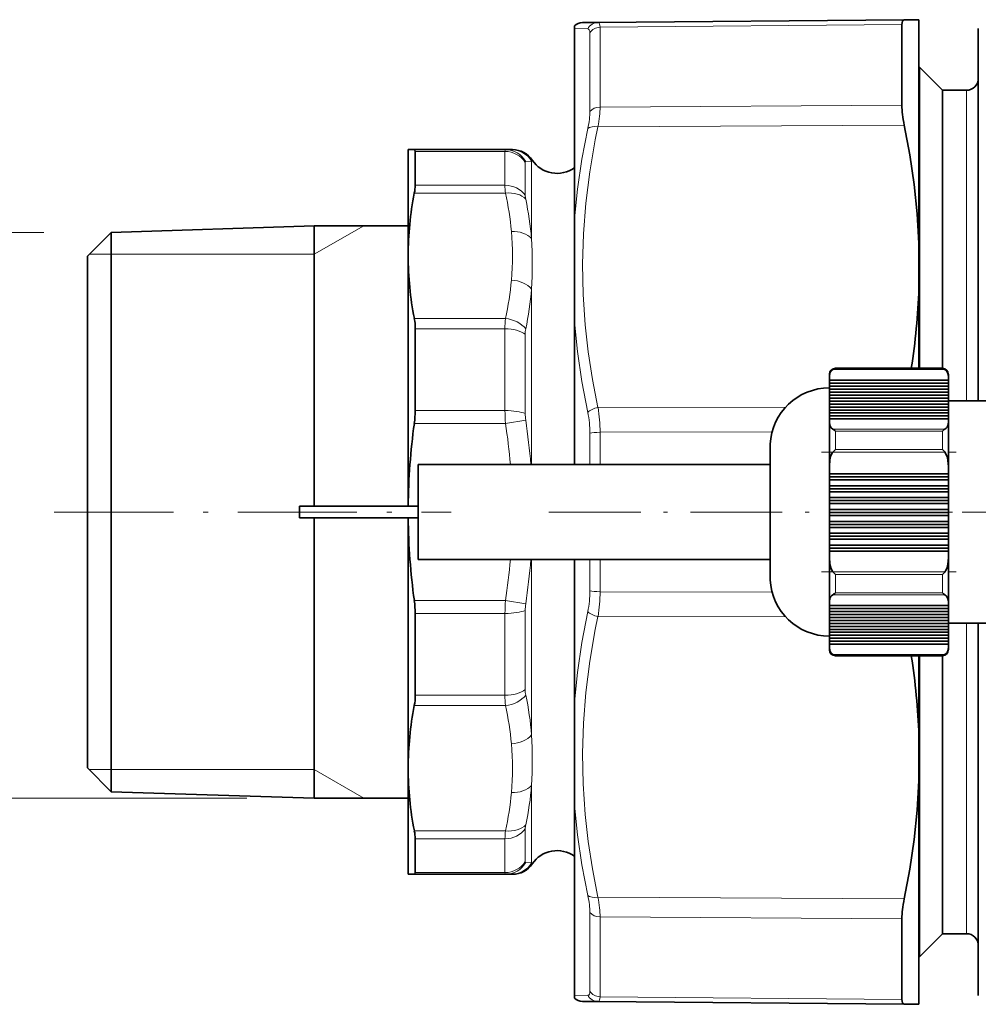
# Model space of a CAD drawing. Extents: x 0 to 210, y 0 to 297.
# Drawn here: x 47 to 77, y 72 to 103 of the extents above; entities that cross this region are included whole.
import ezdxf

# ---------------------------------------------------------------- set-up
doc = ezdxf.new("R2010")
doc.units = 0
doc.linetypes.add('DASHDOT', pattern=[18.5, 12, -3, 0.5, -3])

msp = doc.modelspace()

# ---------------------------------------------------------------- linework, layer by layer
at = {"color": 7, "lineweight": 35}
for p, q in [((75.16, 102.61), (65.491, 102.525)), ((75.621, 102.614), (75.16, 102.61)), ((75.621, 102.614), (75.621, 95.56)), ((64.746, 102.333), (64.746, 102.418)), ((64.746, 100.566), (64.746, 102.333)), ((65.491, 102.525), (65.002, 102.521)), ((75.085, 101.546), (75.085, 102.458)), ((77.496, 102.334), (77.496, 90.58)), ((75.085, 99.911), (75.085, 101.546)), ((75.621, 101.117), (75.64, 101.117)), ((75.64, 91.611), (75.64, 101.117)), ((76.371, 100.386), (75.64, 101.117)), ((64.746, 96.332), (64.746, 100.566)), ((76.371, 91.611), (76.371, 100.386)), ((76.371, 100.386), (77.121, 100.386)), ((59.695, 98.511), (59.5, 98.511)), ((59.5, 98.511), (59.5, 95.161)), ((62.572, 98.511), (59.695, 98.511)), ((59.723, 97.449), (59.723, 98.455)), ((62.758, 98.511), (62.572, 98.511)), ((62.794, 98.511), (62.758, 98.511)), ((59.723, 97.449), (59.723, 97.386)), ((50.125, 95.901), (56.538, 96.111)), ((56.538, 96.111), (56.538, 87.261)), ((59.5, 96.111), (56.538, 96.111)), ((56.538, 96.111), (56.538, 91.406)), ((64.746, 93.074), (64.746, 96.332)), ((49.375, 95.151), (50.125, 95.901)), ((50.125, 95.901), (50.125, 79.326)), ((75.621, 94.127), (75.621, 95.56)), ((49.375, 95.151), (49.375, 79.984)), ((59.5, 95.161), (59.5, 87.261)), ((75.621, 94.127), (75.621, 91.611)), ((64.746, 88.573), (64.746, 93.074)), ((59.723, 92.857), (59.723, 90.276)), ((56.538, 91.406), (56.538, 87.261)), ((72.798, 91.423), (72.798, 91.347)), ((72.986, 91.611), (76.363, 91.611)), ((76.551, 91.347), (76.551, 91.423)), ((72.798, 91.231), (72.798, 91.347)), ((72.798, 91.231), (72.798, 91.137)), ((76.551, 91.231), (72.798, 91.231)), ((72.798, 91.043), (72.798, 91.137)), ((76.551, 91.137), (72.798, 91.137)), ((76.551, 91.231), (76.551, 91.347)), ((76.551, 91.137), (76.551, 91.231)), ((76.551, 91.043), (76.551, 91.137)), ((72.798, 91.043), (72.798, 90.949)), ((76.551, 91.043), (72.798, 91.043)), ((72.798, 90.856), (72.798, 90.949)), ((76.551, 90.949), (72.798, 90.949)), ((72.798, 90.856), (72.798, 90.762)), ((76.551, 90.856), (72.798, 90.856)), ((72.798, 90.668), (72.798, 90.762)), ((76.551, 90.762), (72.798, 90.762)), ((76.551, 90.949), (76.551, 91.043)), ((76.551, 90.856), (76.551, 90.949)), ((76.551, 90.762), (76.551, 90.856)), ((76.551, 90.668), (76.551, 90.762)), ((72.798, 90.668), (72.798, 90.574)), ((76.551, 90.668), (72.798, 90.668)), ((72.798, 90.481), (72.798, 90.574)), ((76.551, 90.574), (72.798, 90.574)), ((72.798, 90.481), (72.798, 90.387)), ((76.551, 90.481), (72.798, 90.481)), ((76.551, 90.574), (76.551, 90.668)), ((78.801, 90.58), (76.551, 90.58)), ((76.551, 90.481), (76.551, 90.574)), ((76.551, 90.387), (76.551, 90.481)), ((72.798, 90.293), (72.798, 90.387)), ((76.551, 90.387), (72.798, 90.387)), ((72.798, 90.293), (72.798, 90.199)), ((76.551, 90.293), (72.798, 90.293)), ((72.798, 90.106), (72.798, 90.199)), ((76.551, 90.199), (72.798, 90.199)), ((76.551, 90.293), (76.551, 90.387)), ((76.551, 90.199), (76.551, 90.293)), ((76.551, 90.106), (76.551, 90.199)), ((72.798, 90.106), (72.798, 90.012)), ((76.551, 90.106), (72.798, 90.106)), ((72.798, 89.912), (72.798, 90.012)), ((76.551, 90.012), (72.798, 90.012)), ((72.798, 89.912), (72.798, 88.509)), ((76.551, 90.012), (76.551, 90.106)), ((76.551, 89.912), (76.551, 90.012)), ((76.551, 88.509), (76.551, 89.912)), ((70.926, 85.222), (70.926, 89.211)), ((59.816, 88.573), (59.816, 88.321)), ((70.926, 88.573), (59.816, 88.573)), ((59.816, 88.321), (59.816, 87.075)), ((72.798, 88.276), (72.798, 88.509)), ((72.798, 88.276), (72.798, 88.182)), ((76.551, 88.276), (72.798, 88.276)), ((76.551, 88.276), (76.551, 88.509)), ((76.551, 88.182), (76.551, 88.276)), ((72.798, 88.182), (72.798, 88.088)), ((76.551, 88.182), (72.798, 88.182)), ((72.798, 87.901), (72.798, 88.088)), ((76.551, 88.088), (72.798, 88.088)), ((76.551, 88.088), (76.551, 88.182)), ((76.551, 87.901), (76.551, 88.088)), ((72.798, 87.901), (72.798, 87.807)), ((76.551, 87.901), (72.798, 87.901)), ((72.798, 87.807), (72.798, 87.713)), ((76.551, 87.807), (72.798, 87.807)), ((72.798, 87.526), (72.798, 87.713)), ((76.551, 87.713), (72.798, 87.713)), ((76.551, 87.807), (76.551, 87.901)), ((76.551, 87.713), (76.551, 87.807)), ((76.551, 87.526), (76.551, 87.713)), ((72.798, 87.526), (72.798, 87.432)), ((76.551, 87.526), (72.798, 87.526)), ((72.798, 87.432), (72.798, 87.338)), ((76.551, 87.432), (72.798, 87.432)), ((72.798, 87.151), (72.798, 87.338)), ((76.551, 87.338), (72.798, 87.338)), ((76.551, 87.432), (76.551, 87.526)), ((76.551, 87.338), (76.551, 87.432)), ((76.551, 87.151), (76.551, 87.338)), ((56.066, 87.261), (59.816, 87.261)), ((56.066, 87.261), (59.816, 87.261)), ((56.066, 87.261), (59.816, 87.261)), ((56.066, 87.261), (59.816, 87.261)), ((56.066, 87.261), (56.066, 86.886)), ((56.066, 87.261), (59.816, 87.261)), ((56.066, 87.261), (59.816, 87.261)), ((59.816, 87.075), (59.816, 85.573)), ((72.798, 87.151), (72.798, 87.057)), ((76.551, 87.151), (72.798, 87.151)), ((72.798, 87.057), (72.798, 86.963)), ((76.551, 87.057), (72.798, 87.057)), ((76.551, 87.057), (76.551, 87.151)), ((76.551, 86.963), (76.551, 87.057)), ((56.066, 86.886), (59.816, 86.886)), ((56.538, 86.886), (56.538, 79.142)), ((56.538, 86.886), (56.538, 78.036)), ((59.5, 86.886), (59.5, 78.986)), ((72.798, 86.776), (72.798, 86.963)), ((76.551, 86.963), (72.798, 86.963)), ((72.798, 86.776), (72.798, 86.682)), ((76.551, 86.776), (72.798, 86.776)), ((76.551, 86.776), (76.551, 86.963)), ((76.551, 86.682), (76.551, 86.776)), ((72.798, 86.682), (72.798, 86.588)), ((76.551, 86.682), (72.798, 86.682)), ((72.798, 86.401), (72.798, 86.588)), ((76.551, 86.588), (72.798, 86.588)), ((76.551, 86.588), (76.551, 86.682)), ((76.551, 86.401), (76.551, 86.588)), ((72.798, 86.401), (72.798, 86.307)), ((76.551, 86.401), (72.798, 86.401)), ((72.798, 86.307), (72.798, 86.213)), ((76.551, 86.307), (72.798, 86.307)), ((72.798, 86.026), (72.798, 86.213)), ((76.551, 86.213), (72.798, 86.213)), ((76.551, 86.307), (76.551, 86.401)), ((76.551, 86.213), (76.551, 86.307)), ((76.551, 86.026), (76.551, 86.213)), ((72.798, 86.026), (72.798, 85.932)), ((76.551, 86.026), (72.798, 86.026)), ((72.798, 85.932), (72.798, 85.838)), ((76.551, 85.932), (72.798, 85.932)), ((72.798, 85.638), (72.798, 85.838)), ((76.551, 85.838), (72.798, 85.838)), ((76.551, 85.932), (76.551, 86.026)), ((76.551, 85.838), (76.551, 85.932)), ((76.551, 85.638), (76.551, 85.838)), ((70.926, 85.573), (59.816, 85.573)), ((64.746, 81.073), (64.746, 85.573)), ((72.798, 85.638), (72.798, 84.235)), ((76.551, 84.235), (76.551, 85.638)), ((70.926, 84.936), (70.926, 85.222)), ((72.798, 84.118), (72.798, 84.235)), ((76.551, 84.118), (76.551, 84.235)), ((72.798, 84.118), (72.798, 84.025)), ((76.551, 84.118), (72.798, 84.118)), ((72.798, 83.931), (72.798, 84.025)), ((76.551, 84.025), (72.798, 84.025)), ((72.798, 83.931), (72.798, 83.837)), ((76.551, 83.931), (72.798, 83.931)), ((76.551, 84.025), (76.551, 84.118)), ((76.551, 83.931), (76.551, 84.025)), ((76.551, 83.837), (76.551, 83.931)), ((59.723, 83.871), (59.723, 81.29)), ((72.798, 83.743), (72.798, 83.837)), ((76.551, 83.837), (72.798, 83.837)), ((72.798, 83.743), (72.798, 83.65)), ((76.551, 83.743), (72.798, 83.743)), ((72.798, 83.556), (72.798, 83.65)), ((76.551, 83.65), (72.798, 83.65)), ((76.551, 83.743), (76.551, 83.837)), ((76.551, 83.65), (76.551, 83.743)), ((76.551, 83.556), (76.551, 83.65)), ((72.798, 83.556), (72.798, 83.462)), ((76.551, 83.556), (72.798, 83.556)), ((72.798, 83.368), (72.798, 83.462)), ((76.551, 83.462), (72.798, 83.462)), ((72.798, 83.368), (72.798, 83.275)), ((76.551, 83.368), (72.798, 83.368)), ((78.801, 83.567), (76.551, 83.567)), ((76.551, 83.462), (76.551, 83.556)), ((76.551, 83.368), (76.551, 83.462)), ((76.551, 83.275), (76.551, 83.368)), ((77.496, 83.567), (77.496, 73.68)), ((72.798, 83.181), (72.798, 83.275)), ((76.551, 83.275), (72.798, 83.275)), ((72.798, 83.181), (72.798, 83.087)), ((76.551, 83.181), (72.798, 83.181)), ((72.798, 82.993), (72.798, 83.087)), ((76.551, 83.087), (72.798, 83.087)), ((72.798, 82.993), (72.798, 82.9)), ((76.551, 82.993), (72.798, 82.993)), ((76.551, 83.181), (76.551, 83.275)), ((76.551, 83.087), (76.551, 83.181)), ((76.551, 82.993), (76.551, 83.087)), ((76.551, 82.9), (76.551, 82.993)), ((72.798, 82.799), (72.798, 82.9)), ((76.551, 82.9), (72.798, 82.9)), ((72.798, 82.799), (72.798, 82.723)), ((76.551, 82.799), (76.551, 82.9)), ((76.551, 82.723), (76.551, 82.799)), ((72.986, 82.536), (76.363, 82.536)), ((75.621, 82.536), (75.621, 80.02)), ((75.64, 80.34), (75.64, 82.536)), ((76.371, 80.691), (76.371, 82.536)), ((64.746, 77.814), (64.746, 81.073)), ((76.371, 73.761), (76.371, 80.691)), ((75.64, 73.03), (75.64, 80.34)), ((49.375, 79.984), (49.375, 78.995)), ((75.621, 80.02), (75.621, 78.586)), ((50.125, 79.326), (50.125, 78.245)), ((49.375, 78.995), (50.125, 78.245)), ((56.538, 79.142), (56.538, 78.036)), ((59.5, 78.986), (59.5, 77.036)), ((75.621, 78.586), (75.621, 73.416)), ((50.125, 78.245), (56.538, 78.036)), ((59.5, 78.036), (56.538, 78.036)), ((64.746, 71.814), (64.746, 77.814)), ((59.5, 77.036), (59.5, 75.636)), ((59.723, 76.761), (59.723, 76.697)), ((59.723, 75.692), (59.723, 76.697)), ((59.5, 75.636), (59.695, 75.636)), ((59.695, 75.636), (62.572, 75.636)), ((62.572, 75.636), (62.758, 75.636)), ((62.758, 75.636), (62.794, 75.636)), ((75.085, 74.236), (75.085, 72.6)), ((76.371, 73.761), (75.64, 73.03)), ((76.371, 73.761), (77.121, 73.761)), ((77.496, 73.68), (77.496, 71.812)), ((75.621, 73.416), (75.621, 71.533)), ((75.621, 73.03), (75.64, 73.03)), ((75.085, 71.689), (75.085, 72.6)), ((64.746, 71.729), (64.746, 71.814)), ((65.002, 71.626), (65.491, 71.621)), ((75.16, 71.537), (65.491, 71.621)), ((75.621, 71.533), (75.16, 71.537))]:
    msp.add_line(p, q, dxfattribs=at)
at = {"color": 7, "lineweight": 13}
for p, q in [((65.17, 102.328), (64.746, 102.333)), ((75.085, 102.458), (65.557, 102.374)), ((65.557, 102.374), (65.557, 101.473)), ((65.235, 102.199), (65.235, 101.309)), ((65.557, 99.857), (65.557, 101.473)), ((65.235, 99.711), (65.235, 101.309)), ((77.121, 90.58), (77.121, 100.386)), ((75.085, 99.911), (65.557, 99.857)), ((75.16, 99.285), (65.491, 99.229)), ((62.556, 98.455), (59.723, 98.455)), ((62.556, 97.449), (62.556, 98.455)), ((63.195, 97.135), (63.195, 98.11)), ((63.398, 98.151), (63.211, 98.14)), ((63.417, 98.178), (63.398, 98.151)), ((63.398, 96.845), (63.398, 98.151)), ((62.556, 97.386), (59.723, 97.386)), ((62.556, 97.386), (62.556, 97.449)), ((62.572, 97.138), (59.695, 97.138)), ((63.195, 97.074), (63.195, 97.135)), ((63.398, 95.704), (63.398, 96.845)), ((56.538, 95.207), (58.103, 96.111)), ((47.998, 95.901), (42.709, 95.901)), ((50.125, 95.207), (49.431, 95.207)), ((56.538, 95.207), (50.125, 95.207)), ((63.398, 88.573), (63.398, 94.109)), ((62.572, 93.184), (59.695, 93.184)), ((62.556, 92.857), (59.723, 92.857)), ((62.556, 90.276), (62.556, 92.857)), ((63.195, 90.179), (63.195, 92.682)), ((76.443, 91.574), (72.906, 91.574)), ((72.986, 91.598), (72.986, 91.611)), ((72.986, 91.598), (76.363, 91.598)), ((76.363, 91.611), (76.363, 91.598)), ((62.556, 90.276), (59.723, 90.276)), ((71.419, 90.387), (65.491, 90.37)), ((62.572, 89.869), (59.695, 89.869)), ((63.211, 89.969), (62.572, 89.869)), ((65.235, 88.573), (65.235, 89.561)), ((70.989, 89.607), (65.557, 89.59)), ((65.557, 88.573), (65.557, 89.59)), ((72.906, 89.685), (76.443, 89.685)), ((72.986, 89.043), (72.986, 89.629)), ((76.363, 89.629), (72.986, 89.629)), ((76.363, 89.629), (76.363, 89.043)), ((76.443, 88.962), (72.906, 88.962)), ((72.986, 89.043), (76.363, 89.043)), ((63.398, 80.038), (63.398, 85.573)), ((65.235, 84.585), (65.235, 85.573)), ((65.557, 84.557), (65.557, 85.573)), ((72.906, 85.185), (76.443, 85.185)), ((72.986, 84.518), (72.986, 85.104)), ((76.363, 85.104), (72.986, 85.104)), ((76.363, 85.104), (76.363, 84.518)), ((70.989, 84.539), (65.557, 84.557)), ((62.572, 84.277), (59.695, 84.277)), ((63.211, 84.178), (62.572, 84.277)), ((76.443, 84.461), (72.906, 84.461)), ((72.986, 84.518), (76.363, 84.518)), ((63.195, 81.465), (63.195, 83.968)), ((62.556, 83.871), (59.723, 83.871)), ((62.556, 81.29), (62.556, 83.871)), ((71.419, 83.76), (65.491, 83.777)), ((77.121, 80.691), (77.121, 83.567)), ((72.906, 82.573), (76.443, 82.573)), ((72.986, 82.536), (72.986, 82.549)), ((76.363, 82.549), (72.986, 82.549)), ((76.363, 82.549), (76.363, 82.536)), ((62.556, 81.29), (59.723, 81.29)), ((62.572, 80.963), (59.695, 80.963)), ((77.121, 73.761), (77.121, 80.691)), ((50.125, 78.94), (49.431, 78.94)), ((56.538, 78.94), (50.125, 78.94)), ((56.538, 78.94), (58.103, 78.036)), ((63.398, 75.996), (63.398, 78.443)), ((54.41, 78.036), (42.709, 78.036)), ((62.572, 77.009), (59.695, 77.009)), ((63.195, 76.036), (63.195, 77.073)), ((62.556, 76.761), (59.723, 76.761)), ((62.556, 75.692), (62.556, 76.761)), ((63.211, 76.006), (63.398, 75.996)), ((63.398, 75.996), (63.417, 75.969)), ((59.723, 75.692), (62.556, 75.692)), ((75.16, 74.862), (65.491, 74.918)), ((65.235, 71.947), (65.235, 74.435)), ((65.557, 71.773), (65.557, 74.289)), ((75.085, 74.236), (65.557, 74.289)), ((64.746, 71.814), (65.17, 71.819)), ((75.085, 71.689), (65.557, 71.773))]:
    msp.add_line(p, q, dxfattribs=at)
at = {"color": 7, "linetype": 'DASHDOT', "lineweight": 13, "ltscale": 0.106112}
for p, q in [((72.552, 88.962), (76.797, 88.962)), ((72.552, 85.185), (76.797, 85.185))]:
    msp.add_line(p, q, dxfattribs=at)
at = {"color": 7, "linetype": 'DASHDOT', "lineweight": 13, "ltscale": 0.313215}
msp.add_line((48.331, 87.073), (60.86, 87.073), dxfattribs=at)
at = {"color": 7, "linetype": 'DASHDOT', "lineweight": 13, "ltscale": 0.24156}
msp.add_line((63.941, 87.073), (73.604, 87.073), dxfattribs=at)
at = {"color": 7, "linetype": 'DASHDOT', "lineweight": 13, "ltscale": 0.102871}
msp.add_line((75.037, 87.073), (79.152, 87.073), dxfattribs=at)
at = {"color": 7, "lineweight": 35}
for points in [[(75.085, 102.458), (75.1, 102.562), (75.118, 102.592), (75.16, 102.61)], [(75.621, 95.56), (75.568, 96.486), (75.472, 97.415), (75.336, 98.348), (75.16, 99.285)], [(72.906, 91.574), (72.864, 91.54), (72.836, 91.503), (72.813, 91.452), (72.798, 91.347)], [(76.551, 91.347), (76.539, 91.441), (76.496, 91.528), (76.443, 91.574)], [(72.798, 89.912), (72.81, 89.818), (72.853, 89.731), (72.906, 89.685)], [(76.443, 89.685), (76.486, 89.719), (76.513, 89.756), (76.536, 89.807), (76.551, 89.912)], [(72.906, 88.962), (72.876, 88.919), (72.836, 88.821), (72.813, 88.719), (72.798, 88.509)], [(76.551, 88.509), (76.539, 88.697), (76.521, 88.79), (76.496, 88.871), (76.443, 88.962)], [(72.798, 85.638), (72.81, 85.449), (72.828, 85.357), (72.853, 85.276), (72.906, 85.185)], [(76.443, 85.185), (76.474, 85.228), (76.513, 85.326), (76.536, 85.428), (76.551, 85.638)], [(72.906, 84.461), (72.864, 84.428), (72.836, 84.391), (72.813, 84.34), (72.798, 84.235)], [(76.551, 84.235), (76.539, 84.329), (76.496, 84.416), (76.443, 84.461)], [(72.798, 82.799), (72.81, 82.705), (72.853, 82.619), (72.906, 82.573)], [(76.443, 82.573), (76.486, 82.606), (76.513, 82.643), (76.536, 82.695), (76.551, 82.799)], [(75.621, 78.586), (75.568, 77.66), (75.472, 76.732), (75.336, 75.799), (75.16, 74.862)], [(75.085, 71.689), (75.1, 71.584), (75.118, 71.554), (75.16, 71.537)]]:
    msp.add_lwpolyline(points, dxfattribs=at)
at = {"color": 7, "lineweight": 13}
for points in [[(65.557, 102.374), (65.544, 102.478), (65.528, 102.508), (65.511, 102.521), (65.491, 102.525)], [(64.746, 96.332), (64.843, 97.265), (64.984, 98.214), (65.17, 99.183)], [(65.491, 90.37), (65.318, 91.258), (65.183, 92.125), (65.086, 92.977), (65.02, 93.941), (65.002, 94.899), (65.03, 95.858), (65.107, 96.826), (65.231, 97.81), (65.407, 98.818), (65.491, 99.229)], [(65.17, 90.219), (64.984, 91.19), (64.843, 92.14), (64.746, 93.074)], [(64.746, 81.073), (64.843, 82.007), (64.984, 82.957), (65.17, 83.928)], [(65.491, 74.918), (65.318, 75.808), (65.183, 76.676), (65.086, 77.528), (65.02, 78.493), (65.002, 79.451), (65.03, 80.41), (65.107, 81.377), (65.231, 82.36), (65.407, 83.367), (65.491, 83.777)], [(65.17, 74.964), (64.984, 75.933), (64.843, 76.882), (64.746, 77.814)], [(65.491, 71.621), (65.511, 71.625), (65.528, 71.638), (65.544, 71.668), (65.557, 71.773)]]:
    msp.add_lwpolyline(points, dxfattribs=at)
at = {"color": 7, "lineweight": 35}
for centre, radius, start, end in [((65.005, 102.146), 0.375, 90.4999, 133.5873), ((77.121, 100.761), 0.375, 270, 360), ((62.794, 97.761), 0.75, 33.7625, 90), ((64.197, 98.699), 0.937, 213.7625, 305.8949), ((58.373, 97.417), 1.351, 348.0591, 358.6473), ((69.833, 95.139), 10.334, 168.8488, 179.8806), ((69.833, 95.182), 10.333, 180.1197, 191.1523), ((54.319, 94.902), 21.317, 351.1188, 357.916), ((57.988, 92.873), 1.735, 359.4603, 10.3128), ((72.986, 91.423), 0.187, 90, 180), ((73.001, 91.406), 0.193, 94.6263, 119.6757), ((76.363, 91.423), 0.187, 0, 90), ((76.348, 91.406), 0.193, 60.3243, 85.3737), ((72.798, 89.117), 1.875, 90, 177.134), ((56.719, 90.281), 3.004, 352.1157, 359.8884), ((80.067, 87.043), 20.567, 172.1012, 179.3936), ((72.638, 89.226), 0.532, 49.2189, 59.7834), ((76.711, 89.226), 0.532, 120.2166, 130.7811), ((73.757, 88.207), 1.138, 132.6783, 138.4222), ((75.592, 88.207), 1.138, 41.5778, 47.3217), ((80.065, 87.104), 20.565, 180.6063, 187.9), ((73.763, 85.945), 1.145, 221.5949, 227.3017), ((75.587, 85.945), 1.145, 312.6983, 318.4051), ((72.798, 85.03), 1.875, 182.866, 270), ((56.719, 83.865), 3.004, 0.1116, 7.8843), ((72.637, 84.923), 0.534, 300.2353, 310.7588), ((76.712, 84.923), 0.534, 229.2412, 239.7648), ((72.986, 82.723), 0.187, 180, 270), ((76.363, 82.723), 0.187, 270, 360), ((73.001, 82.741), 0.193, 240.3305, 265.3659), ((54.319, 79.245), 21.317, 2.0841, 8.8817), ((76.348, 82.741), 0.193, 274.6341, 299.6695), ((57.988, 81.273), 1.735, 349.6871, 0.5397), ((69.833, 78.964), 10.334, 168.8488, 179.8806), ((69.833, 79.007), 10.333, 180.1197, 191.1523), ((58.373, 76.729), 1.351, 1.3527, 11.9409), ((64.197, 75.448), 0.937, 54.1051, 146.2375), ((62.794, 76.386), 0.75, 270, 326.2375), ((77.121, 73.386), 0.375, 0, 90), ((65.005, 72.001), 0.375, 226.4128, 269.5)]:
    msp.add_arc(centre, radius, start, end, dxfattribs=at)
at = {"color": 7, "lineweight": 13}
for centre, radius, start, end in [((65.496, 102.158), 0.368, 90.727, 152.453), ((62.57, 97.772), 0.739, 29.9055, 89.8533), ((62.758, 97.763), 0.748, 31.2741, 89.9775), ((64.905, 97.416), 2.35, 180.7438, 186.7979), ((53.302, 95.084), 9.495, 5.1133, 12.4924), ((63.825, 97.09), 0.63, 181.4682, 193.1633), ((53.499, 94.849), 9.935, 4.937, 12.1854), ((54.389, 95.161), 8.405, 354.7466, 5.2527), ((47.215, 94.911), 16.203, 357.1621, 2.8051), ((53.301, 95.238), 9.495, 347.5073, 354.8857), ((53.147, 94.991), 10.288, 347.9971, 355.0802), ((65.59, 92.874), 3.034, 174.1355, 180.3192), ((64.025, 92.69), 0.83, 168.7675, 180.5574), ((67.828, 90.281), 5.272, 180.0578, 184.4773), ((64.614, 90.182), 1.419, 180.1237, 188.6388), ((62.046, 89.58), 3.189, 359.6567, 11.5515), ((61.083, 89.612), 4.474, 359.7114, 9.7449), ((43.894, 86.956), 18.904, 4.9075, 8.8646), ((43.345, 86.97), 20.091, 4.5763, 8.5822), ((43.891, 87.191), 18.906, 351.1353, 355.0925), ((43.343, 87.176), 20.093, 351.4177, 355.4239), ((62.048, 84.567), 3.187, 348.437, 0.3368), ((61.083, 84.534), 4.474, 350.2551, 0.2886), ((67.829, 83.866), 5.273, 175.5224, 179.9413), ((64.614, 83.965), 1.419, 171.3612, 179.8759), ((64.025, 81.457), 0.83, 179.4421, 191.2325), ((65.589, 81.273), 3.034, 179.6836, 185.8685), ((53.148, 79.156), 10.288, 4.9189, 12.0027), ((53.302, 78.909), 9.495, 5.1133, 12.4924), ((47.215, 79.236), 16.203, 357.1946, 2.8376), ((54.389, 78.986), 8.405, 354.7466, 5.2527), ((53.499, 79.298), 9.936, 347.8145, 355.0622), ((53.301, 79.063), 9.495, 347.5073, 354.8857), ((63.825, 77.057), 0.63, 166.8368, 178.5311), ((64.906, 76.73), 2.35, 173.1967, 179.2486), ((62.57, 76.375), 0.739, 270.1467, 330.0945), ((62.758, 76.384), 0.748, 270.0225, 328.7254), ((65.496, 71.989), 0.368, 207.5471, 269.273)]:
    msp.add_arc(centre, radius, start, end, dxfattribs=at)
for centre, major_axis, ratio, start_param, end_param in [((64.092, 100.09), (-1.1, -2.233), 0.138005, 2.868593, 3.207767), ((65.56, 102.024), (-0.375, 0), 0.932463, 4.721116, 5.759587), ((65.56, 99.565), (0.375, 0), 0.779097, 1.579524, 2.617995), ((64.75, 98.369), (-0.65, -1.966), 0.243377, 2.102273, 2.506071), ((64.422, 98.463), (-0.669, -1.649), 0.280922, 2.132677, 2.53555), ((65.495, 99.042), (0.367, -0.079), 0.49015, 1.684672, 2.753636), ((63.031, 96.851), (0.461, -1.659), 0.068521, 3.12253, 3.383223), ((62.556, 97.733), (-0.75, 0), 0.962624, 3.691969, 4.712389), ((63.672, 97.304), (0.467, -0.835), 0.115633, 3.085194, 3.345405), ((62.556, 96.731), (-0.75, 0), 0.872193, 3.691969, 4.712389), ((62.572, 96.608), (0.733, 0.161), 0.698732, 0.378242, 1.418522), ((62.758, 95.4), (0.747, 0.066), 0.705746, 0.485272, 1.508842), ((62.758, 93.861), (0.747, -0.066), 0.705746, 0.609179, 1.632756), ((62.572, 92.653), (0.733, -0.161), 0.698728, 0.68279, 1.723071), ((62.556, 92.49), (-0.75, 0), 0.489163, 3.691969, 4.712389), ((62.556, 90.072), (0.75, 0), 0.270843, 0.550376, 1.570796), ((65.495, 90.182), (0.367, 0.079), 0.49292, 1.473889, 2.542853), ((65.56, 89.532), (-0.375, 0), 0.153367, 4.721116, 5.759587), ((65.56, 84.614), (0.375, 0), 0.153368, 3.665191, 4.703662), ((62.556, 84.074), (-0.75, 0), 0.270843, 1.570796, 2.591217), ((65.495, 83.965), (0.367, -0.079), 0.49292, 3.740332, 4.809296), ((62.556, 81.657), (0.75, 0), 0.489163, 4.712389, 5.73281), ((62.572, 81.493), (0.733, 0.161), 0.698732, 4.560114, 5.600395), ((62.758, 80.286), (0.747, 0.066), 0.705746, 4.650434, 5.674003), ((62.758, 78.747), (0.747, -0.066), 0.705746, 4.77435, 5.797927), ((62.572, 77.539), (0.733, -0.161), 0.698734, 4.864667, 5.904947), ((62.556, 77.415), (-0.75, 0), 0.872193, 1.570796, 2.591217), ((62.556, 76.414), (-0.75, 0), 0.962624, 1.570796, 2.591217), ((63.673, 76.846), (-0.469, -0.838), 0.115414, 6.079743, 6.339481), ((63.034, 77.308), (-0.465, -1.671), 0.06827, 6.042452, 6.302181), ((64.422, 75.684), (0.669, -1.649), 0.280918, 0.606029, 1.008895), ((65.495, 75.105), (0.367, 0.079), 0.49015, 3.529549, 4.598514), ((64.75, 75.778), (0.65, -1.966), 0.243377, 0.635523, 1.039323), ((65.56, 74.581), (-0.375, 0), 0.779096, 0.523599, 1.56207), ((64.093, 74.056), (1.1, -2.233), 0.138014, 6.217008, 6.556196), ((65.56, 72.122), (0.375, 0), 0.932464, 3.665187, 4.703659)]:
    msp.add_ellipse(centre, major_axis=major_axis, ratio=ratio, start_param=start_param, end_param=end_param, dxfattribs=at)
at = {"color": 7, "lineweight": 35}
for centre, major_axis, ratio, start_param, end_param in [((76.007, 98.462), (0.752, -1.924), 0.277207, 3.758517, 4.165347), ((58.816, 96.716), (-0.888, -1.793), 0.100793, 2.940917, 3.191512), ((58.816, 77.431), (0.888, -1.793), 0.100793, 6.233266, 6.483861), ((76.007, 75.684), (-0.752, -1.924), 0.277207, 5.259431, 5.666261)]:
    msp.add_ellipse(centre, major_axis=major_axis, ratio=ratio, start_param=start_param, end_param=end_param, dxfattribs=at)

doc.saveas('drawing.dxf')
